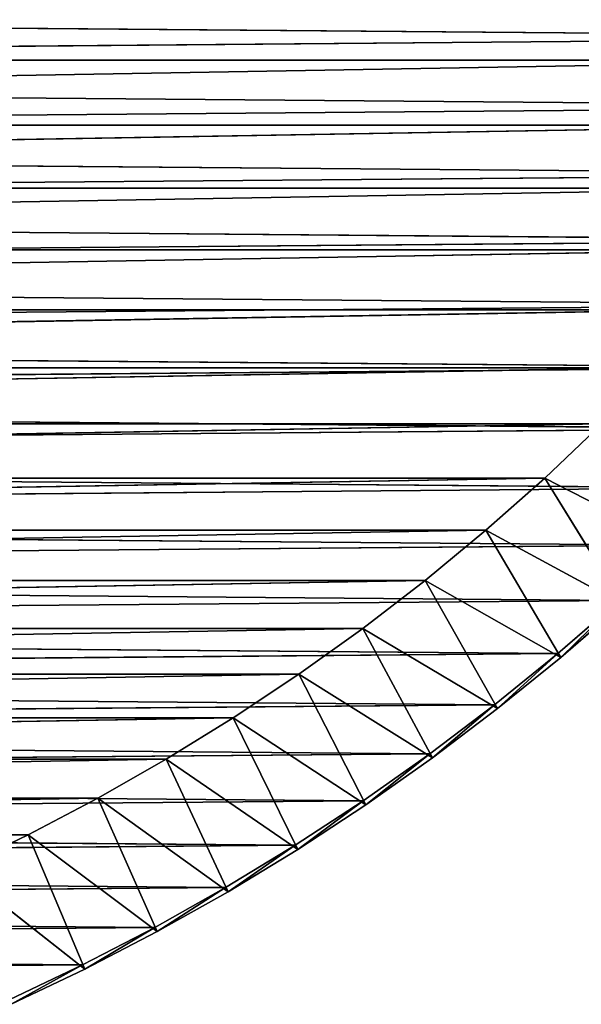
# Model space of a CAD drawing. Units: centimetres. Extents: x -50 to 50, y -50 to 50.
# Drawn here: x 20.9 to 32.5, y -45.5 to -25.2 of the extents above; entities that cross this region are included whole.
import ezdxf

# ---------------------------------------------------------------- set-up
doc = ezdxf.new("R2010")
doc.units = ezdxf.units.CM
doc.layers.get('0').update_dxf_attribs({"true_color": 0xff5454})

# ---------------------------------------------------------------- blocks, each defined once
blk = doc.blocks.new('Group')
for p, q in [((-109.942, -63.065, 189.23), (108.867, -64.903, 189.23)), ((-107.762, -66.723, 189.23), (108.867, -64.903, 189.23)), ((99.404, -66.11, 181.61), (-99.404, -66.11, 181.61)), ((99.404, -66.11, 181.61), (-97.063, -69.501, 181.61)), ((-107.762, -66.723, 189.23), (106.626, -68.524, 189.23)), ((-105.459, -70.306, 189.23), (106.626, -68.524, 189.23)), ((97.063, -69.501, 181.61), (-97.063, -69.501, 181.61)), ((97.063, -69.501, 181.61), (-94.606, -72.81, 181.61)), ((-105.459, -70.306, 189.23), (104.263, -72.067, 189.23)), ((-103.038, -73.809, 189.23), (104.263, -72.067, 189.23)), ((94.606, -72.81, 181.61), (-94.606, -72.81, 181.61)), ((94.606, -72.81, 181.61), (-92.036, -76.032, 181.61)), ((-103.038, -73.809, 189.23), (101.784, -75.529, 189.23)), ((-100.5, -77.228, 189.23), (101.784, -75.529, 189.23)), ((92.036, -76.032, 181.61), (-92.036, -76.032, 181.61)), ((92.036, -76.032, 181.61), (-89.357, -79.164, 181.61)), ((-100.5, -77.228, 189.23), (99.189, -78.906, 189.23)), ((-97.849, -80.561, 189.23), (99.189, -78.906, 189.23)), ((89.357, -79.164, 181.61), (-89.357, -79.164, 181.61)), ((89.357, -79.164, 181.61), (-86.572, -82.201, 181.61)), ((-97.849, -80.561, 189.23), (96.482, -82.193, 189.23)), ((-95.088, -83.803, 189.23), (96.482, -82.193, 189.23)), ((86.572, -82.201, 181.61), (-86.572, -82.201, 181.61)), ((86.572, -82.201, 181.61), (-83.683, -85.14, 181.61)), ((-95.088, -83.803, 189.23), (93.666, -85.388, 189.23)), ((-92.219, -86.95, 189.23), (93.666, -85.388, 189.23)), ((83.683, -85.14, 181.61), (-83.683, -85.14, 181.61)), ((83.683, -85.14, 181.61), (-80.694, -87.977, 181.61)), ((83.683, -85.14, 181.61), (80.694, -87.977, 181.61)), ((-92.219, -86.95, 189.23), (90.745, -88.487, 189.23)), ((80.694, -87.977, 181.61), (-80.694, -87.977, 181.61)), ((80.694, -87.977, 181.61), (-77.609, -90.71, 181.61)), ((80.694, -87.977, 181.61), (77.609, -90.71, 181.61)), ((80.694, -87.977, 181.61), (84.768, -94.57, 185.42)), ((80.694, -87.977, 181.61), (87.897, -91.669, 185.42)), ((-89.246, -89.999, 189.23), (90.745, -88.487, 189.23)), ((-89.246, -89.999, 189.23), (87.721, -91.485, 189.23)), ((77.609, -90.71, 181.61), (-77.609, -90.71, 181.61)), ((77.609, -90.71, 181.61), (-74.432, -93.335, 181.61)), ((77.609, -90.71, 181.61), (74.432, -93.335, 181.61)), ((77.609, -90.71, 181.61), (81.543, -97.364, 185.42)), ((77.609, -90.71, 181.61), (84.768, -94.57, 185.42)), ((-86.172, -92.946, 189.23), (87.721, -91.485, 189.23)), ((-86.172, -92.946, 189.23), (84.599, -94.38, 189.23)), ((74.432, -93.335, 181.61), (-74.432, -93.335, 181.61)), ((74.432, -93.335, 181.61), (-71.166, -95.848, 181.61)), ((74.432, -93.335, 181.61), (71.166, -95.848, 181.61)), ((74.432, -93.335, 181.61), (78.226, -100.048, 185.42)), ((74.432, -93.335, 181.61), (81.543, -97.364, 185.42)), ((-83.001, -95.788, 189.23), (84.599, -94.38, 189.23)), ((81.38, -97.169, 189.23), (84.599, -94.38, 189.23)), ((84.599, -94.38, 189.23), (81.543, -97.364, 188.976)), ((84.768, -94.57, 185.42), (81.543, -97.364, 185.42)), ((81.543, -97.364, 188.976), (84.768, -94.57, 188.976)), ((81.543, -97.364, 188.976), (84.768, -94.57, 185.42)), ((-83.001, -95.788, 189.23), (81.38, -97.169, 189.23)), ((71.166, -95.848, 181.61), (-71.166, -95.848, 181.61)), ((71.166, -95.848, 181.61), (-67.815, -98.248, 181.61)), ((67.815, -98.248, 181.61), (71.166, -95.848, 181.61)), ((71.166, -95.848, 181.61), (74.821, -102.62, 185.42)), ((71.166, -95.848, 181.61), (78.226, -100.048, 185.42)), ((-79.736, -98.523, 189.23), (81.38, -97.169, 189.23)), ((78.07, -99.848, 189.23), (81.38, -97.169, 189.23)), ((81.38, -97.169, 189.23), (78.226, -100.048, 188.976)), ((81.543, -97.364, 185.42), (78.226, -100.048, 185.42)), ((78.226, -100.048, 188.976), (81.543, -97.364, 188.976)), ((78.226, -100.048, 188.976), (81.543, -97.364, 185.42)), ((81.38, -97.169, 189.23), (81.543, -97.364, 188.976)), ((81.543, -97.364, 188.976), (81.543, -97.364, 185.42)), ((67.815, -98.248, 181.61), (-67.815, -98.248, 181.61)), ((67.815, -98.248, 181.61), (-64.384, -100.53, 181.61)), ((64.384, -100.53, 181.61), (67.815, -98.248, 181.61)), ((67.815, -98.248, 181.61), (71.332, -105.075, 185.42)), ((67.815, -98.248, 181.61), (74.821, -102.62, 185.42)), ((-79.736, -98.523, 189.23), (78.07, -99.848, 189.23)), ((-76.382, -101.146, 189.23), (78.07, -99.848, 189.23)), ((74.672, -102.414, 189.23), (78.07, -99.848, 189.23)), ((78.07, -99.848, 189.23), (74.821, -102.62, 188.976)), ((78.07, -99.848, 189.23), (78.226, -100.048, 188.976)), ((78.226, -100.048, 185.42), (74.821, -102.62, 185.42)), ((74.821, -102.62, 188.976), (78.226, -100.048, 188.976)), ((74.821, -102.62, 188.976), (78.226, -100.048, 185.42)), ((78.226, -100.048, 188.976), (78.226, -100.048, 185.42)), ((64.384, -100.53, 181.61), (-64.384, -100.53, 181.61)), ((64.384, -100.53, 181.61), (-60.876, -102.692, 181.61)), ((60.876, -102.692, 181.61), (64.384, -100.53, 181.61)), ((64.384, -100.53, 181.61), (67.762, -107.412, 185.42)), ((64.384, -100.53, 181.61), (71.332, -105.075, 185.42)), ((-76.382, -101.146, 189.23), (74.672, -102.414, 189.23)), ((-72.941, -103.654, 189.23), (74.672, -102.414, 189.23)), ((74.672, -102.414, 189.23), (71.189, -104.865, 189.23)), ((74.672, -102.414, 189.23), (71.332, -105.075, 188.976)), ((74.821, -102.62, 188.976), (74.672, -102.414, 189.23)), ((60.876, -102.692, 181.61), (-60.876, -102.692, 181.61)), ((60.876, -102.692, 181.61), (-57.295, -104.732, 181.61)), ((57.295, -104.732, 181.61), (60.876, -102.692, 181.61)), ((60.876, -102.692, 181.61), (64.115, -109.628, 185.42)), ((60.876, -102.692, 181.61), (67.762, -107.412, 185.42)), ((71.332, -105.075, 188.976), (74.821, -102.62, 188.976)), ((71.332, -105.075, 188.976), (74.821, -102.62, 185.42)), ((71.332, -105.075, 185.42), (74.821, -102.62, 185.42)), ((74.821, -102.62, 185.42), (74.821, -102.62, 188.976)), ((-72.941, -103.654, 189.23), (71.189, -104.865, 189.23)), ((-69.417, -106.046, 189.23), (71.189, -104.865, 189.23)), ((57.295, -104.732, 181.61), (-57.295, -104.732, 181.61)), ((57.295, -104.732, 181.61), (-53.646, -106.647, 181.61)), ((53.646, -106.647, 181.61), (57.295, -104.732, 181.61)), ((57.295, -104.732, 181.61), (60.396, -111.72, 185.42)), ((57.295, -104.732, 181.61), (64.115, -109.628, 185.42)), ((71.189, -104.865, 189.23), (67.626, -107.197, 189.23)), ((71.189, -104.865, 189.23), (67.762, -107.412, 188.976)), ((67.762, -107.412, 188.976), (71.332, -105.075, 188.976)), ((67.762, -107.412, 188.976), (71.332, -105.075, 185.42)), ((67.762, -107.412, 185.42), (71.332, -105.075, 185.42)), ((71.189, -104.865, 189.23), (71.332, -105.075, 188.976)), ((71.332, -105.075, 188.976), (71.332, -105.075, 185.42)), ((-69.417, -106.046, 189.23), (67.626, -107.197, 189.23)), ((53.646, -106.647, 181.61), (-53.646, -106.647, 181.61)), ((53.646, -106.647, 181.61), (-49.933, -108.436, 181.61)), ((49.933, -108.436, 181.61), (53.646, -106.647, 181.61)), ((53.646, -106.647, 181.61), (56.609, -113.686, 185.42)), ((53.646, -106.647, 181.61), (60.396, -111.72, 185.42)), ((-65.816, -108.318, 189.23), (67.626, -107.197, 189.23)), ((67.626, -107.197, 189.23), (63.987, -109.409, 189.23)), ((67.626, -107.197, 189.23), (64.115, -109.628, 188.976)), ((67.626, -107.197, 189.23), (67.762, -107.412, 188.976)), ((64.115, -109.628, 188.976), (67.762, -107.412, 188.976)), ((64.115, -109.628, 188.976), (67.762, -107.412, 185.42)), ((64.115, -109.628, 185.42), (67.762, -107.412, 185.42)), ((67.762, -107.412, 188.976), (67.762, -107.412, 185.42)), ((-65.816, -108.318, 189.23), (63.987, -109.409, 189.23)), ((49.933, -108.436, 181.61), (56.609, -113.686, 185.42)), ((-62.14, -110.468, 189.23), (63.987, -109.409, 189.23)), ((63.987, -109.409, 189.23), (60.275, -111.496, 189.23)), ((63.987, -109.409, 189.23), (60.396, -111.72, 188.976)), ((60.396, -111.72, 188.976), (64.115, -109.628, 188.976)), ((60.396, -111.72, 188.976), (64.115, -109.628, 185.42)), ((60.396, -111.72, 185.42), (64.115, -109.628, 185.42)), ((63.987, -109.409, 189.23), (64.115, -109.628, 188.976)), ((64.115, -109.628, 188.976), (64.115, -109.628, 185.42)), ((-62.14, -110.468, 189.23), (60.275, -111.496, 189.23)), ((-58.394, -112.493, 189.23), (60.275, -111.496, 189.23)), ((60.275, -111.496, 189.23), (56.495, -113.459, 189.23)), ((60.275, -111.496, 189.23), (56.609, -113.686, 188.976)), ((56.609, -113.686, 188.976), (60.396, -111.72, 188.976)), ((56.609, -113.686, 188.976), (60.396, -111.72, 185.42)), ((56.609, -113.686, 185.42), (60.396, -111.72, 185.42)), ((60.275, -111.496, 189.23), (60.396, -111.72, 188.976)), ((60.396, -111.72, 188.976), (60.396, -111.72, 185.42)), ((-58.394, -112.493, 189.23), (56.495, -113.459, 189.23)), ((-54.582, -114.391, 189.23), (56.495, -113.459, 189.23)), ((56.495, -113.459, 189.23), (52.652, -115.292, 189.23)), ((56.495, -113.459, 189.23), (52.758, -115.523, 188.976)), ((52.758, -115.523, 188.976), (56.609, -113.686, 188.976)), ((52.758, -115.523, 188.976), (56.609, -113.686, 185.42)), ((52.758, -115.523, 185.42), (56.609, -113.686, 185.42)), ((56.495, -113.459, 189.23), (56.609, -113.686, 188.976)), ((56.609, -113.686, 188.976), (56.609, -113.686, 185.42))]:
    blk.add_line(p, q)
at = {"color": 8, "true_color": 0x828282}
mesh = blk.add_polyface(dxfattribs=at)
corners = [(110.986, -61.21, 189.23), (-109.942, -63.065, 189.23), (108.867, -64.903, 189.23)]
mesh.append_faces([[corners[k] for k in face] for face in [(0, 1, 2)]], dxfattribs={"color": 8})
mesh = blk.add_polyface(dxfattribs=at)
corners = [(101.626, -62.639, 181.61), (-99.404, -66.11, 181.61), (-101.626, -62.639, 181.61)]
mesh.append_faces([[corners[k] for k in face] for face in [(0, 1, 2)]], dxfattribs={"color": 8})
mesh = blk.add_polyface(dxfattribs=at)
corners = [(101.626, -62.639, 181.61), (99.404, -66.11, 181.61), (-99.404, -66.11, 181.61)]
mesh.append_faces([[corners[k] for k in face] for face in [(0, 1, 2)]], dxfattribs={"color": 8})
mesh = blk.add_polyface(dxfattribs=at)
corners = [(108.867, -64.903, 189.23), (-109.942, -63.065, 189.23), (-107.762, -66.723, 189.23)]
mesh.append_faces([[corners[k] for k in face] for face in [(0, 1, 2)]], dxfattribs={"color": 8})
mesh = blk.add_polyface(dxfattribs=at)
corners = [(108.867, -64.903, 189.23), (-107.762, -66.723, 189.23), (106.626, -68.524, 189.23)]
mesh.append_faces([[corners[k] for k in face] for face in [(0, 1, 2)]], dxfattribs={"color": 8})
mesh = blk.add_polyface(dxfattribs=at)
corners = [(99.404, -66.11, 181.61), (-97.063, -69.501, 181.61), (-99.404, -66.11, 181.61)]
mesh.append_faces([[corners[k] for k in face] for face in [(0, 1, 2)]], dxfattribs={"color": 8})
mesh = blk.add_polyface(dxfattribs=at)
corners = [(99.404, -66.11, 181.61), (97.063, -69.501, 181.61), (-97.063, -69.501, 181.61)]
mesh.append_faces([[corners[k] for k in face] for face in [(0, 1, 2)]], dxfattribs={"color": 8})
mesh = blk.add_polyface(dxfattribs=at)
corners = [(106.626, -68.524, 189.23), (-107.762, -66.723, 189.23), (-105.459, -70.306, 189.23)]
mesh.append_faces([[corners[k] for k in face] for face in [(0, 1, 2)]], dxfattribs={"color": 8})
mesh = blk.add_polyface(dxfattribs=at)
corners = [(106.626, -68.524, 189.23), (-105.459, -70.306, 189.23), (104.263, -72.067, 189.23)]
mesh.append_faces([[corners[k] for k in face] for face in [(0, 1, 2)]], dxfattribs={"color": 8})
mesh = blk.add_polyface(dxfattribs=at)
corners = [(97.063, -69.501, 181.61), (-94.606, -72.81, 181.61), (-97.063, -69.501, 181.61)]
mesh.append_faces([[corners[k] for k in face] for face in [(0, 1, 2)]], dxfattribs={"color": 8})
mesh = blk.add_polyface(dxfattribs=at)
corners = [(97.063, -69.501, 181.61), (94.606, -72.81, 181.61), (-94.606, -72.81, 181.61)]
mesh.append_faces([[corners[k] for k in face] for face in [(0, 1, 2)]], dxfattribs={"color": 8})
mesh = blk.add_polyface(dxfattribs=at)
corners = [(104.263, -72.067, 189.23), (-105.459, -70.306, 189.23), (-103.038, -73.809, 189.23)]
mesh.append_faces([[corners[k] for k in face] for face in [(0, 1, 2)]], dxfattribs={"color": 8})
mesh = blk.add_polyface(dxfattribs=at)
corners = [(104.263, -72.067, 189.23), (-103.038, -73.809, 189.23), (101.784, -75.529, 189.23)]
mesh.append_faces([[corners[k] for k in face] for face in [(0, 1, 2)]], dxfattribs={"color": 8})
mesh = blk.add_polyface(dxfattribs=at)
corners = [(94.606, -72.81, 181.61), (-92.036, -76.032, 181.61), (-94.606, -72.81, 181.61)]
mesh.append_faces([[corners[k] for k in face] for face in [(0, 1, 2)]], dxfattribs={"color": 8})
mesh = blk.add_polyface(dxfattribs=at)
corners = [(94.606, -72.81, 181.61), (92.036, -76.032, 181.61), (-92.036, -76.032, 181.61)]
mesh.append_faces([[corners[k] for k in face] for face in [(0, 1, 2)]], dxfattribs={"color": 8})
mesh = blk.add_polyface(dxfattribs=at)
corners = [(101.784, -75.529, 189.23), (-103.038, -73.809, 189.23), (-100.5, -77.228, 189.23)]
mesh.append_faces([[corners[k] for k in face] for face in [(0, 1, 2)]], dxfattribs={"color": 8})
mesh = blk.add_polyface(dxfattribs=at)
corners = [(101.784, -75.529, 189.23), (-100.5, -77.228, 189.23), (99.189, -78.906, 189.23)]
mesh.append_faces([[corners[k] for k in face] for face in [(0, 1, 2)]], dxfattribs={"color": 8})
mesh = blk.add_polyface(dxfattribs=at)
corners = [(92.036, -76.032, 181.61), (-89.357, -79.164, 181.61), (-92.036, -76.032, 181.61)]
mesh.append_faces([[corners[k] for k in face] for face in [(0, 1, 2)]], dxfattribs={"color": 8})
mesh = blk.add_polyface(dxfattribs=at)
corners = [(92.036, -76.032, 181.61), (89.357, -79.164, 181.61), (-89.357, -79.164, 181.61)]
mesh.append_faces([[corners[k] for k in face] for face in [(0, 1, 2)]], dxfattribs={"color": 8})
mesh = blk.add_polyface(dxfattribs=at)
corners = [(99.189, -78.906, 189.23), (-100.5, -77.228, 189.23), (-97.849, -80.561, 189.23)]
mesh.append_faces([[corners[k] for k in face] for face in [(0, 1, 2)]], dxfattribs={"color": 8})
mesh = blk.add_polyface(dxfattribs=at)
corners = [(99.189, -78.906, 189.23), (-97.849, -80.561, 189.23), (96.482, -82.193, 189.23)]
mesh.append_faces([[corners[k] for k in face] for face in [(0, 1, 2)]], dxfattribs={"color": 8})
mesh = blk.add_polyface(dxfattribs=at)
corners = [(89.357, -79.164, 181.61), (-86.572, -82.201, 181.61), (-89.357, -79.164, 181.61)]
mesh.append_faces([[corners[k] for k in face] for face in [(0, 1, 2)]], dxfattribs={"color": 8})
mesh = blk.add_polyface(dxfattribs=at)
corners = [(89.357, -79.164, 181.61), (86.572, -82.201, 181.61), (-86.572, -82.201, 181.61)]
mesh.append_faces([[corners[k] for k in face] for face in [(0, 1, 2)]], dxfattribs={"color": 8})
mesh = blk.add_polyface(dxfattribs=at)
corners = [(96.482, -82.193, 189.23), (-97.849, -80.561, 189.23), (-95.088, -83.803, 189.23)]
mesh.append_faces([[corners[k] for k in face] for face in [(0, 1, 2)]], dxfattribs={"color": 8})
mesh = blk.add_polyface(dxfattribs=at)
corners = [(96.482, -82.193, 189.23), (-95.088, -83.803, 189.23), (93.666, -85.388, 189.23)]
mesh.append_faces([[corners[k] for k in face] for face in [(0, 1, 2)]], dxfattribs={"color": 8})
mesh = blk.add_polyface(dxfattribs=at)
corners = [(86.572, -82.201, 181.61), (-83.683, -85.14, 181.61), (-86.572, -82.201, 181.61)]
mesh.append_faces([[corners[k] for k in face] for face in [(0, 1, 2)]], dxfattribs={"color": 8})
mesh = blk.add_polyface(dxfattribs=at)
corners = [(86.572, -82.201, 181.61), (83.683, -85.14, 181.61), (-83.683, -85.14, 181.61)]
mesh.append_faces([[corners[k] for k in face] for face in [(0, 1, 2)]], dxfattribs={"color": 8})
mesh = blk.add_polyface(dxfattribs=at)
corners = [(93.666, -85.388, 189.23), (-95.088, -83.803, 189.23), (-92.219, -86.95, 189.23)]
mesh.append_faces([[corners[k] for k in face] for face in [(0, 1, 2)]], dxfattribs={"color": 8})
mesh = blk.add_polyface(dxfattribs=at)
corners = [(93.666, -85.388, 189.23), (-92.219, -86.95, 189.23), (90.745, -88.487, 189.23)]
mesh.append_faces([[corners[k] for k in face] for face in [(0, 1, 2)]], dxfattribs={"color": 8})
mesh = blk.add_polyface(dxfattribs=at)
corners = [(83.683, -85.14, 181.61), (-80.694, -87.977, 181.61), (-83.683, -85.14, 181.61)]
mesh.append_faces([[corners[k] for k in face] for face in [(0, 1, 2)]], dxfattribs={"color": 8})
mesh = blk.add_polyface(dxfattribs=at)
corners = [(83.683, -85.14, 181.61), (80.694, -87.977, 181.61), (-80.694, -87.977, 181.61)]
mesh.append_faces([[corners[k] for k in face] for face in [(0, 1, 2)]], dxfattribs={"color": 8})
mesh = blk.add_polyface(dxfattribs=at)
corners = [(87.897, -91.669, 185.42), (80.694, -87.977, 181.61), (83.683, -85.14, 181.61)]
mesh.append_faces([[corners[k] for k in face] for face in [(0, 1, 2)]], dxfattribs={"color": 8})
mesh = blk.add_polyface(dxfattribs=at)
corners = [(90.745, -88.487, 189.23), (-92.219, -86.95, 189.23), (-89.246, -89.999, 189.23)]
mesh.append_faces([[corners[k] for k in face] for face in [(0, 1, 2)]], dxfattribs={"color": 8})
mesh = blk.add_polyface(dxfattribs=at)
corners = [(80.694, -87.977, 181.61), (-77.609, -90.71, 181.61), (-80.694, -87.977, 181.61)]
mesh.append_faces([[corners[k] for k in face] for face in [(0, 1, 2)]], dxfattribs={"color": 8})
mesh = blk.add_polyface(dxfattribs=at)
corners = [(80.694, -87.977, 181.61), (77.609, -90.71, 181.61), (-77.609, -90.71, 181.61)]
mesh.append_faces([[corners[k] for k in face] for face in [(0, 1, 2)]], dxfattribs={"color": 8})
mesh = blk.add_polyface(dxfattribs=at)
corners = [(84.768, -94.57, 185.42), (77.609, -90.71, 181.61), (80.694, -87.977, 181.61)]
mesh.append_faces([[corners[k] for k in face] for face in [(0, 1, 2)]], dxfattribs={"color": 8})
mesh = blk.add_polyface(dxfattribs=at)
corners = [(87.897, -91.669, 185.42), (84.768, -94.57, 185.42), (80.694, -87.977, 181.61)]
mesh.append_faces([[corners[k] for k in face] for face in [(0, 1, 2)]], dxfattribs={"color": 8})
mesh = blk.add_polyface(dxfattribs=at)
corners = [(90.745, -88.487, 189.23), (-89.246, -89.999, 189.23), (87.721, -91.485, 189.23)]
mesh.append_faces([[corners[k] for k in face] for face in [(0, 1, 2)]], dxfattribs={"color": 8})
mesh = blk.add_polyface(dxfattribs=at)
corners = [(87.721, -91.485, 189.23), (-89.246, -89.999, 189.23), (-86.172, -92.946, 189.23)]
mesh.append_faces([[corners[k] for k in face] for face in [(0, 1, 2)]], dxfattribs={"color": 8})
mesh = blk.add_polyface(dxfattribs=at)
corners = [(77.609, -90.71, 181.61), (-74.432, -93.335, 181.61), (-77.609, -90.71, 181.61)]
mesh.append_faces([[corners[k] for k in face] for face in [(0, 1, 2)]], dxfattribs={"color": 8})
mesh = blk.add_polyface(dxfattribs=at)
corners = [(77.609, -90.71, 181.61), (74.432, -93.335, 181.61), (-74.432, -93.335, 181.61)]
mesh.append_faces([[corners[k] for k in face] for face in [(0, 1, 2)]], dxfattribs={"color": 8})
mesh = blk.add_polyface(dxfattribs=at)
corners = [(81.543, -97.364, 185.42), (74.432, -93.335, 181.61), (77.609, -90.71, 181.61)]
mesh.append_faces([[corners[k] for k in face] for face in [(0, 1, 2)]], dxfattribs={"color": 8})
mesh = blk.add_polyface(dxfattribs=at)
corners = [(84.768, -94.57, 185.42), (81.543, -97.364, 185.42), (77.609, -90.71, 181.61)]
mesh.append_faces([[corners[k] for k in face] for face in [(0, 1, 2)]], dxfattribs={"color": 8})
mesh = blk.add_polyface(dxfattribs=at)
corners = [(87.721, -91.485, 189.23), (-86.172, -92.946, 189.23), (84.599, -94.38, 189.23)]
mesh.append_faces([[corners[k] for k in face] for face in [(0, 1, 2)]], dxfattribs={"color": 8})
mesh = blk.add_polyface(dxfattribs=at)
corners = [(84.599, -94.38, 189.23), (-86.172, -92.946, 189.23), (-83.001, -95.788, 189.23)]
mesh.append_faces([[corners[k] for k in face] for face in [(0, 1, 2)]], dxfattribs={"color": 8})
mesh = blk.add_polyface(dxfattribs=at)
corners = [(74.432, -93.335, 181.61), (-71.166, -95.848, 181.61), (-74.432, -93.335, 181.61)]
mesh.append_faces([[corners[k] for k in face] for face in [(0, 1, 2)]], dxfattribs={"color": 8})
mesh = blk.add_polyface(dxfattribs=at)
corners = [(74.432, -93.335, 181.61), (71.166, -95.848, 181.61), (-71.166, -95.848, 181.61)]
mesh.append_faces([[corners[k] for k in face] for face in [(0, 1, 2)]], dxfattribs={"color": 8})
mesh = blk.add_polyface(dxfattribs=at)
corners = [(78.226, -100.048, 185.42), (71.166, -95.848, 181.61), (74.432, -93.335, 181.61)]
mesh.append_faces([[corners[k] for k in face] for face in [(0, 1, 2)]], dxfattribs={"color": 8})
mesh = blk.add_polyface(dxfattribs=at)
corners = [(81.543, -97.364, 185.42), (78.226, -100.048, 185.42), (74.432, -93.335, 181.61)]
mesh.append_faces([[corners[k] for k in face] for face in [(0, 1, 2)]], dxfattribs={"color": 8})
mesh = blk.add_polyface(dxfattribs=at)
corners = [(84.599, -94.38, 189.23), (-83.001, -95.788, 189.23), (81.38, -97.169, 189.23)]
mesh.append_faces([[corners[k] for k in face] for face in [(0, 1, 2)]], dxfattribs={"color": 8})
mesh = blk.add_polyface(dxfattribs=at)
corners = [(84.599, -94.38, 189.23), (81.38, -97.169, 189.23), (81.543, -97.364, 188.976)]
mesh.append_faces([[corners[k] for k in face] for face in [(0, 1, 2)]], dxfattribs={"color": 8})
mesh = blk.add_polyface(dxfattribs=at)
corners = [(84.768, -94.57, 188.976), (84.599, -94.38, 189.23), (81.543, -97.364, 188.976)]
mesh.append_faces([[corners[k] for k in face] for face in [(0, 1, 2)]], dxfattribs={"color": 8})
mesh = blk.add_polyface(dxfattribs=at)
corners = [(81.543, -97.364, 188.976), (84.768, -94.57, 185.42), (84.768, -94.57, 188.976)]
mesh.append_faces([[corners[k] for k in face] for face in [(0, 1, 2)]], dxfattribs={"color": 8})
mesh = blk.add_polyface(dxfattribs=at)
corners = [(81.543, -97.364, 188.976), (81.543, -97.364, 185.42), (84.768, -94.57, 185.42)]
mesh.append_faces([[corners[k] for k in face] for face in [(0, 1, 2)]], dxfattribs={"color": 8})
mesh = blk.add_polyface(dxfattribs=at)
corners = [(81.38, -97.169, 189.23), (-83.001, -95.788, 189.23), (-79.736, -98.523, 189.23)]
mesh.append_faces([[corners[k] for k in face] for face in [(0, 1, 2)]], dxfattribs={"color": 8})
mesh = blk.add_polyface(dxfattribs=at)
corners = [(71.166, -95.848, 181.61), (-67.815, -98.248, 181.61), (-71.166, -95.848, 181.61)]
mesh.append_faces([[corners[k] for k in face] for face in [(0, 1, 2)]], dxfattribs={"color": 8})
mesh = blk.add_polyface(dxfattribs=at)
corners = [(71.166, -95.848, 181.61), (67.815, -98.248, 181.61), (-67.815, -98.248, 181.61)]
mesh.append_faces([[corners[k] for k in face] for face in [(0, 1, 2)]], dxfattribs={"color": 8})
mesh = blk.add_polyface(dxfattribs=at)
corners = [(74.821, -102.62, 185.42), (67.815, -98.248, 181.61), (71.166, -95.848, 181.61)]
mesh.append_faces([[corners[k] for k in face] for face in [(0, 1, 2)]], dxfattribs={"color": 8})
mesh = blk.add_polyface(dxfattribs=at)
corners = [(78.226, -100.048, 185.42), (74.821, -102.62, 185.42), (71.166, -95.848, 181.61)]
mesh.append_faces([[corners[k] for k in face] for face in [(0, 1, 2)]], dxfattribs={"color": 8})
mesh = blk.add_polyface(dxfattribs=at)
corners = [(81.38, -97.169, 189.23), (-79.736, -98.523, 189.23), (78.07, -99.848, 189.23)]
mesh.append_faces([[corners[k] for k in face] for face in [(0, 1, 2)]], dxfattribs={"color": 8})
mesh = blk.add_polyface(dxfattribs=at)
corners = [(81.38, -97.169, 189.23), (78.07, -99.848, 189.23), (78.226, -100.048, 188.976)]
mesh.append_faces([[corners[k] for k in face] for face in [(0, 1, 2)]], dxfattribs={"color": 8})
mesh = blk.add_polyface(dxfattribs=at)
corners = [(81.543, -97.364, 188.976), (81.38, -97.169, 189.23), (78.226, -100.048, 188.976)]
mesh.append_faces([[corners[k] for k in face] for face in [(0, 1, 2)]], dxfattribs={"color": 8})
mesh = blk.add_polyface(dxfattribs=at)
corners = [(78.226, -100.048, 188.976), (81.543, -97.364, 185.42), (81.543, -97.364, 188.976)]
mesh.append_faces([[corners[k] for k in face] for face in [(0, 1, 2)]], dxfattribs={"color": 8})
mesh = blk.add_polyface(dxfattribs=at)
corners = [(78.226, -100.048, 188.976), (78.226, -100.048, 185.42), (81.543, -97.364, 185.42)]
mesh.append_faces([[corners[k] for k in face] for face in [(0, 1, 2)]], dxfattribs={"color": 8})
mesh = blk.add_polyface(dxfattribs=at)
corners = [(67.815, -98.248, 181.61), (-64.384, -100.53, 181.61), (-67.815, -98.248, 181.61)]
mesh.append_faces([[corners[k] for k in face] for face in [(0, 1, 2)]], dxfattribs={"color": 8})
mesh = blk.add_polyface(dxfattribs=at)
corners = [(67.815, -98.248, 181.61), (64.384, -100.53, 181.61), (-64.384, -100.53, 181.61)]
mesh.append_faces([[corners[k] for k in face] for face in [(0, 1, 2)]], dxfattribs={"color": 8})
mesh = blk.add_polyface(dxfattribs=at)
corners = [(71.332, -105.075, 185.42), (64.384, -100.53, 181.61), (67.815, -98.248, 181.61)]
mesh.append_faces([[corners[k] for k in face] for face in [(0, 1, 2)]], dxfattribs={"color": 8})
mesh = blk.add_polyface(dxfattribs=at)
corners = [(74.821, -102.62, 185.42), (71.332, -105.075, 185.42), (67.815, -98.248, 181.61)]
mesh.append_faces([[corners[k] for k in face] for face in [(0, 1, 2)]], dxfattribs={"color": 8})
mesh = blk.add_polyface(dxfattribs=at)
corners = [(78.07, -99.848, 189.23), (-79.736, -98.523, 189.23), (-76.382, -101.146, 189.23)]
mesh.append_faces([[corners[k] for k in face] for face in [(0, 1, 2)]], dxfattribs={"color": 8})
mesh = blk.add_polyface(dxfattribs=at)
corners = [(78.07, -99.848, 189.23), (-76.382, -101.146, 189.23), (74.672, -102.414, 189.23)]
mesh.append_faces([[corners[k] for k in face] for face in [(0, 1, 2)]], dxfattribs={"color": 8})
mesh = blk.add_polyface(dxfattribs=at)
corners = [(78.07, -99.848, 189.23), (74.672, -102.414, 189.23), (74.821, -102.62, 188.976)]
mesh.append_faces([[corners[k] for k in face] for face in [(0, 1, 2)]], dxfattribs={"color": 8})
mesh = blk.add_polyface(dxfattribs=at)
corners = [(78.226, -100.048, 188.976), (78.07, -99.848, 189.23), (74.821, -102.62, 188.976)]
mesh.append_faces([[corners[k] for k in face] for face in [(0, 1, 2)]], dxfattribs={"color": 8})
mesh = blk.add_polyface(dxfattribs=at)
corners = [(74.821, -102.62, 188.976), (78.226, -100.048, 185.42), (78.226, -100.048, 188.976)]
mesh.append_faces([[corners[k] for k in face] for face in [(0, 1, 2)]], dxfattribs={"color": 8})
mesh = blk.add_polyface(dxfattribs=at)
corners = [(74.821, -102.62, 188.976), (74.821, -102.62, 185.42), (78.226, -100.048, 185.42)]
mesh.append_faces([[corners[k] for k in face] for face in [(0, 1, 2)]], dxfattribs={"color": 8})
mesh = blk.add_polyface(dxfattribs=at)
corners = [(64.384, -100.53, 181.61), (-60.876, -102.692, 181.61), (-64.384, -100.53, 181.61)]
mesh.append_faces([[corners[k] for k in face] for face in [(0, 1, 2)]], dxfattribs={"color": 8})
mesh = blk.add_polyface(dxfattribs=at)
corners = [(64.384, -100.53, 181.61), (60.876, -102.692, 181.61), (-60.876, -102.692, 181.61)]
mesh.append_faces([[corners[k] for k in face] for face in [(0, 1, 2)]], dxfattribs={"color": 8})
mesh = blk.add_polyface(dxfattribs=at)
corners = [(67.762, -107.412, 185.42), (60.876, -102.692, 181.61), (64.384, -100.53, 181.61)]
mesh.append_faces([[corners[k] for k in face] for face in [(0, 1, 2)]], dxfattribs={"color": 8})
mesh = blk.add_polyface(dxfattribs=at)
corners = [(71.332, -105.075, 185.42), (67.762, -107.412, 185.42), (64.384, -100.53, 181.61)]
mesh.append_faces([[corners[k] for k in face] for face in [(0, 1, 2)]], dxfattribs={"color": 8})
mesh = blk.add_polyface(dxfattribs=at)
corners = [(74.672, -102.414, 189.23), (-76.382, -101.146, 189.23), (-72.941, -103.654, 189.23)]
mesh.append_faces([[corners[k] for k in face] for face in [(0, 1, 2)]], dxfattribs={"color": 8})
mesh = blk.add_polyface(dxfattribs=at)
corners = [(74.672, -102.414, 189.23), (-72.941, -103.654, 189.23), (71.189, -104.865, 189.23)]
mesh.append_faces([[corners[k] for k in face] for face in [(0, 1, 2)]], dxfattribs={"color": 8})
mesh = blk.add_polyface(dxfattribs=at)
corners = [(74.672, -102.414, 189.23), (71.189, -104.865, 189.23), (71.332, -105.075, 188.976)]
mesh.append_faces([[corners[k] for k in face] for face in [(0, 1, 2)]], dxfattribs={"color": 8})
mesh = blk.add_polyface(dxfattribs=at)
corners = [(74.821, -102.62, 188.976), (74.672, -102.414, 189.23), (71.332, -105.075, 188.976)]
mesh.append_faces([[corners[k] for k in face] for face in [(0, 1, 2)]], dxfattribs={"color": 8})
mesh = blk.add_polyface(dxfattribs=at)
corners = [(60.876, -102.692, 181.61), (-57.295, -104.732, 181.61), (-60.876, -102.692, 181.61)]
mesh.append_faces([[corners[k] for k in face] for face in [(0, 1, 2)]], dxfattribs={"color": 8})
mesh = blk.add_polyface(dxfattribs=at)
corners = [(60.876, -102.692, 181.61), (57.295, -104.732, 181.61), (-57.295, -104.732, 181.61)]
mesh.append_faces([[corners[k] for k in face] for face in [(0, 1, 2)]], dxfattribs={"color": 8})
mesh = blk.add_polyface(dxfattribs=at)
corners = [(64.115, -109.628, 185.42), (57.295, -104.732, 181.61), (60.876, -102.692, 181.61)]
mesh.append_faces([[corners[k] for k in face] for face in [(0, 1, 2)]], dxfattribs={"color": 8})
mesh = blk.add_polyface(dxfattribs=at)
corners = [(67.762, -107.412, 185.42), (64.115, -109.628, 185.42), (60.876, -102.692, 181.61)]
mesh.append_faces([[corners[k] for k in face] for face in [(0, 1, 2)]], dxfattribs={"color": 8})
mesh = blk.add_polyface(dxfattribs=at)
corners = [(71.332, -105.075, 188.976), (74.821, -102.62, 185.42), (74.821, -102.62, 188.976)]
mesh.append_faces([[corners[k] for k in face] for face in [(0, 1, 2)]], dxfattribs={"color": 8})
mesh = blk.add_polyface(dxfattribs=at)
corners = [(71.332, -105.075, 188.976), (71.332, -105.075, 185.42), (74.821, -102.62, 185.42)]
mesh.append_faces([[corners[k] for k in face] for face in [(0, 1, 2)]], dxfattribs={"color": 8})
mesh = blk.add_polyface(dxfattribs=at)
corners = [(71.189, -104.865, 189.23), (-72.941, -103.654, 189.23), (-69.417, -106.046, 189.23)]
mesh.append_faces([[corners[k] for k in face] for face in [(0, 1, 2)]], dxfattribs={"color": 8})
mesh = blk.add_polyface(dxfattribs=at)
corners = [(71.189, -104.865, 189.23), (-69.417, -106.046, 189.23), (67.626, -107.197, 189.23)]
mesh.append_faces([[corners[k] for k in face] for face in [(0, 1, 2)]], dxfattribs={"color": 8})
mesh = blk.add_polyface(dxfattribs=at)
corners = [(57.295, -104.732, 181.61), (-53.646, -106.647, 181.61), (-57.295, -104.732, 181.61)]
mesh.append_faces([[corners[k] for k in face] for face in [(0, 1, 2)]], dxfattribs={"color": 8})
mesh = blk.add_polyface(dxfattribs=at)
corners = [(57.295, -104.732, 181.61), (53.646, -106.647, 181.61), (-53.646, -106.647, 181.61)]
mesh.append_faces([[corners[k] for k in face] for face in [(0, 1, 2)]], dxfattribs={"color": 8})
mesh = blk.add_polyface(dxfattribs=at)
corners = [(60.396, -111.72, 185.42), (53.646, -106.647, 181.61), (57.295, -104.732, 181.61)]
mesh.append_faces([[corners[k] for k in face] for face in [(0, 1, 2)]], dxfattribs={"color": 8})
mesh = blk.add_polyface(dxfattribs=at)
corners = [(64.115, -109.628, 185.42), (60.396, -111.72, 185.42), (57.295, -104.732, 181.61)]
mesh.append_faces([[corners[k] for k in face] for face in [(0, 1, 2)]], dxfattribs={"color": 8})
mesh = blk.add_polyface(dxfattribs=at)
corners = [(71.189, -104.865, 189.23), (67.626, -107.197, 189.23), (67.762, -107.412, 188.976)]
mesh.append_faces([[corners[k] for k in face] for face in [(0, 1, 2)]], dxfattribs={"color": 8})
mesh = blk.add_polyface(dxfattribs=at)
corners = [(71.332, -105.075, 188.976), (71.189, -104.865, 189.23), (67.762, -107.412, 188.976)]
mesh.append_faces([[corners[k] for k in face] for face in [(0, 1, 2)]], dxfattribs={"color": 8})
mesh = blk.add_polyface(dxfattribs=at)
corners = [(67.762, -107.412, 188.976), (71.332, -105.075, 185.42), (71.332, -105.075, 188.976)]
mesh.append_faces([[corners[k] for k in face] for face in [(0, 1, 2)]], dxfattribs={"color": 8})
mesh = blk.add_polyface(dxfattribs=at)
corners = [(67.762, -107.412, 188.976), (67.762, -107.412, 185.42), (71.332, -105.075, 185.42)]
mesh.append_faces([[corners[k] for k in face] for face in [(0, 1, 2)]], dxfattribs={"color": 8})
mesh = blk.add_polyface(dxfattribs=at)
corners = [(67.626, -107.197, 189.23), (-69.417, -106.046, 189.23), (-65.816, -108.318, 189.23)]
mesh.append_faces([[corners[k] for k in face] for face in [(0, 1, 2)]], dxfattribs={"color": 8})
mesh = blk.add_polyface(dxfattribs=at)
corners = [(53.646, -106.647, 181.61), (-49.933, -108.436, 181.61), (-53.646, -106.647, 181.61)]
mesh.append_faces([[corners[k] for k in face] for face in [(0, 1, 2)]], dxfattribs={"color": 8})
mesh = blk.add_polyface(dxfattribs=at)
corners = [(53.646, -106.647, 181.61), (49.933, -108.436, 181.61), (-49.933, -108.436, 181.61)]
mesh.append_faces([[corners[k] for k in face] for face in [(0, 1, 2)]], dxfattribs={"color": 8})
mesh = blk.add_polyface(dxfattribs=at)
corners = [(56.609, -113.686, 185.42), (49.933, -108.436, 181.61), (53.646, -106.647, 181.61)]
mesh.append_faces([[corners[k] for k in face] for face in [(0, 1, 2)]], dxfattribs={"color": 8})
mesh = blk.add_polyface(dxfattribs=at)
corners = [(60.396, -111.72, 185.42), (56.609, -113.686, 185.42), (53.646, -106.647, 181.61)]
mesh.append_faces([[corners[k] for k in face] for face in [(0, 1, 2)]], dxfattribs={"color": 8})
mesh = blk.add_polyface(dxfattribs=at)
corners = [(67.626, -107.197, 189.23), (-65.816, -108.318, 189.23), (63.987, -109.409, 189.23)]
mesh.append_faces([[corners[k] for k in face] for face in [(0, 1, 2)]], dxfattribs={"color": 8})
mesh = blk.add_polyface(dxfattribs=at)
corners = [(67.626, -107.197, 189.23), (63.987, -109.409, 189.23), (64.115, -109.628, 188.976)]
mesh.append_faces([[corners[k] for k in face] for face in [(0, 1, 2)]], dxfattribs={"color": 8})
mesh = blk.add_polyface(dxfattribs=at)
corners = [(67.762, -107.412, 188.976), (67.626, -107.197, 189.23), (64.115, -109.628, 188.976)]
mesh.append_faces([[corners[k] for k in face] for face in [(0, 1, 2)]], dxfattribs={"color": 8})
mesh = blk.add_polyface(dxfattribs=at)
corners = [(64.115, -109.628, 188.976), (67.762, -107.412, 185.42), (67.762, -107.412, 188.976)]
mesh.append_faces([[corners[k] for k in face] for face in [(0, 1, 2)]], dxfattribs={"color": 8})
mesh = blk.add_polyface(dxfattribs=at)
corners = [(64.115, -109.628, 188.976), (64.115, -109.628, 185.42), (67.762, -107.412, 185.42)]
mesh.append_faces([[corners[k] for k in face] for face in [(0, 1, 2)]], dxfattribs={"color": 8})
mesh = blk.add_polyface(dxfattribs=at)
corners = [(63.987, -109.409, 189.23), (-65.816, -108.318, 189.23), (-62.14, -110.468, 189.23)]
mesh.append_faces([[corners[k] for k in face] for face in [(0, 1, 2)]], dxfattribs={"color": 8})
mesh = blk.add_polyface(dxfattribs=at)
corners = [(56.609, -113.686, 185.42), (52.758, -115.523, 185.42), (49.933, -108.436, 181.61)]
mesh.append_faces([[corners[k] for k in face] for face in [(0, 1, 2)]], dxfattribs={"color": 8})
mesh = blk.add_polyface(dxfattribs=at)
corners = [(63.987, -109.409, 189.23), (-62.14, -110.468, 189.23), (60.275, -111.496, 189.23)]
mesh.append_faces([[corners[k] for k in face] for face in [(0, 1, 2)]], dxfattribs={"color": 8})
mesh = blk.add_polyface(dxfattribs=at)
corners = [(63.987, -109.409, 189.23), (60.275, -111.496, 189.23), (60.396, -111.72, 188.976)]
mesh.append_faces([[corners[k] for k in face] for face in [(0, 1, 2)]], dxfattribs={"color": 8})
mesh = blk.add_polyface(dxfattribs=at)
corners = [(64.115, -109.628, 188.976), (63.987, -109.409, 189.23), (60.396, -111.72, 188.976)]
mesh.append_faces([[corners[k] for k in face] for face in [(0, 1, 2)]], dxfattribs={"color": 8})
mesh = blk.add_polyface(dxfattribs=at)
corners = [(60.396, -111.72, 188.976), (64.115, -109.628, 185.42), (64.115, -109.628, 188.976)]
mesh.append_faces([[corners[k] for k in face] for face in [(0, 1, 2)]], dxfattribs={"color": 8})
mesh = blk.add_polyface(dxfattribs=at)
corners = [(60.396, -111.72, 188.976), (60.396, -111.72, 185.42), (64.115, -109.628, 185.42)]
mesh.append_faces([[corners[k] for k in face] for face in [(0, 1, 2)]], dxfattribs={"color": 8})
mesh = blk.add_polyface(dxfattribs=at)
corners = [(60.275, -111.496, 189.23), (-62.14, -110.468, 189.23), (-58.394, -112.493, 189.23)]
mesh.append_faces([[corners[k] for k in face] for face in [(0, 1, 2)]], dxfattribs={"color": 8})
mesh = blk.add_polyface(dxfattribs=at)
corners = [(60.275, -111.496, 189.23), (-58.394, -112.493, 189.23), (56.495, -113.459, 189.23)]
mesh.append_faces([[corners[k] for k in face] for face in [(0, 1, 2)]], dxfattribs={"color": 8})
mesh = blk.add_polyface(dxfattribs=at)
corners = [(60.275, -111.496, 189.23), (56.495, -113.459, 189.23), (56.609, -113.686, 188.976)]
mesh.append_faces([[corners[k] for k in face] for face in [(0, 1, 2)]], dxfattribs={"color": 8})
mesh = blk.add_polyface(dxfattribs=at)
corners = [(60.396, -111.72, 188.976), (60.275, -111.496, 189.23), (56.609, -113.686, 188.976)]
mesh.append_faces([[corners[k] for k in face] for face in [(0, 1, 2)]], dxfattribs={"color": 8})
mesh = blk.add_polyface(dxfattribs=at)
corners = [(56.609, -113.686, 188.976), (60.396, -111.72, 185.42), (60.396, -111.72, 188.976)]
mesh.append_faces([[corners[k] for k in face] for face in [(0, 1, 2)]], dxfattribs={"color": 8})
mesh = blk.add_polyface(dxfattribs=at)
corners = [(56.609, -113.686, 188.976), (56.609, -113.686, 185.42), (60.396, -111.72, 185.42)]
mesh.append_faces([[corners[k] for k in face] for face in [(0, 1, 2)]], dxfattribs={"color": 8})
mesh = blk.add_polyface(dxfattribs=at)
corners = [(56.495, -113.459, 189.23), (-58.394, -112.493, 189.23), (-54.582, -114.391, 189.23)]
mesh.append_faces([[corners[k] for k in face] for face in [(0, 1, 2)]], dxfattribs={"color": 8})
mesh = blk.add_polyface(dxfattribs=at)
corners = [(56.495, -113.459, 189.23), (-54.582, -114.391, 189.23), (52.652, -115.292, 189.23)]
mesh.append_faces([[corners[k] for k in face] for face in [(0, 1, 2)]], dxfattribs={"color": 8})
mesh = blk.add_polyface(dxfattribs=at)
corners = [(56.495, -113.459, 189.23), (52.652, -115.292, 189.23), (52.758, -115.523, 188.976)]
mesh.append_faces([[corners[k] for k in face] for face in [(0, 1, 2)]], dxfattribs={"color": 8})
mesh = blk.add_polyface(dxfattribs=at)
corners = [(56.609, -113.686, 188.976), (56.495, -113.459, 189.23), (52.758, -115.523, 188.976)]
mesh.append_faces([[corners[k] for k in face] for face in [(0, 1, 2)]], dxfattribs={"color": 8})
mesh = blk.add_polyface(dxfattribs=at)
corners = [(52.758, -115.523, 188.976), (56.609, -113.686, 185.42), (56.609, -113.686, 188.976)]
mesh.append_faces([[corners[k] for k in face] for face in [(0, 1, 2)]], dxfattribs={"color": 8})
mesh = blk.add_polyface(dxfattribs=at)
corners = [(52.758, -115.523, 188.976), (52.758, -115.523, 185.42), (56.609, -113.686, 185.42)]
mesh.append_faces([[corners[k] for k in face] for face in [(0, 1, 2)]], dxfattribs={"color": 8})

msp = doc.modelspace()

# ---------------------------------------------------------------- block references
at = {"xscale": 0.3937009871006012, "yscale": 0.3937009871006012, "zscale": 0.3937009871006012}
msp.add_blockref('Group', (0, 0), dxfattribs=at)

doc.saveas('drawing.dxf')
